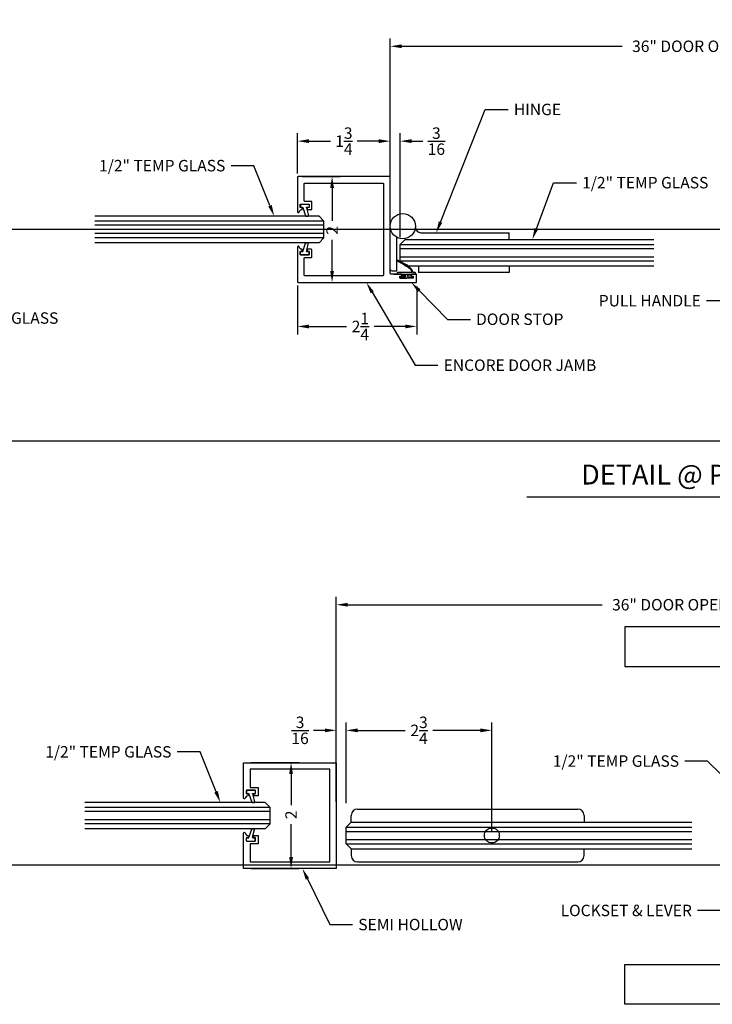
# Model space of a CAD drawing. Units: inches. Extents: x 39 to 2483, y 34 to 598.
# Drawn here: x 157 to 170, y 58 to 77 of the extents above; entities that cross this region are included whole.
import ezdxf
from ezdxf import colors
from ezdxf.entities.mleader import LeaderData, LeaderLine
from ezdxf.enums import TextEntityAlignment as Align
from ezdxf.math import Vec2, Vec3

# ---------------------------------------------------------------- set-up
doc = ezdxf.new("R2010")
doc.units = ezdxf.units.IN
doc.header["$MEASUREMENT"] = 0
doc.layers.get('Defpoints').update_dxf_attribs({"color": 8})
for name, color, linetype in [('0DIM', 4, 'Continuous'), ('0Frame', 6, 'Continuous'), ('0Gasket', 6, 'Continuous'), ('0Hardware', 2, 'Continuous'), ('0TITLES', 1, 'Continuous'), ('0TXT', 4, 'Continuous'), ('Glass', 4, 'Continuous')]:
    doc.layers.add(name, color=color, linetype=linetype)
doc.styles.add('Arial', font='arial.ttf', dxfattribs={"width": 0.8})
doc.styles.get("Standard").update_dxf_attribs({"font": 'arial.ttf'})
doc.dimstyles.new('Standard-DETAILS', dxfattribs={"dimscale": 1.2, "dimtxt": 0.18, "dimasz": 0.18, "dimexe": 0.125, "dimexo": 0.0625, "dimgap": 0.09, "dimtad": 0, "dimdec": 4, "dimdsep": 46, "dimlunit": 5, "dimtxsty": 'Standard', "dimcen": 0.09, "dimclrd": 256, "dimclre": 256, "dimclrt": 256, "dimadec": 0, "dimazin": 2, "dimtfac": 1, "dimtdec": 4, "dimtofl": 0, "dimtmove": 0, "dimatfit": 3, "dimfxl": 1, "dimtolj": 1, "dimtzin": 0, "dimarcsym": 0})

# ---------------------------------------------------------------- blocks, each defined once
blk = doc.blocks.new('*D100')
at = {"layer": '0DIM', "lineweight": -2, "transparency": 16777216}
for p, q in [((163.501, 73.897), (163.501, 76.431)), ((175.359, 73.897), (175.359, 76.431)), ((163.717, 76.281), (167.884, 76.281)), ((175.143, 76.281), (170.976, 76.281))]:
    blk.add_line(p, q, dxfattribs=at)
at = {"layer": '0DIM', "transparency": 16777216}
for points in [[(163.717, 76.317), (163.717, 76.245), (163.501, 76.281)], [(175.143, 76.317), (175.143, 76.245), (175.359, 76.281)]]:
    blk.add_solid(points, dxfattribs=at)
at = {"layer": 'Defpoints', "color": 0, "transparency": 16777216}
for p in [(175.359, 76.281), (163.501, 73.822), (175.359, 73.822)]:
    blk.add_point(p, dxfattribs=at)
at = {"layer": '0DIM', "transparency": 16777216, "insert": (169.43, 76.281), "char_height": 0.216, "attachment_point": 5}
blk.add_mtext('\\A1;36" DOOR OPENING', dxfattribs=at)
blk = doc.blocks.new('*U52')
blk.add_line((-7.979, 0), (0, 0))
at = {"style": 'Arial'}
blk.add_attdef('TITLE', text='', height=0.375, dxfattribs=at).set_placement((-0.087, 0.116), align=Align.BOTTOM_RIGHT)
blk.add_attdef('NUMBER', text='', height=1.125, dxfattribs=at).set_placement((0.125, 0), align=Align.MIDDLE_LEFT)
blk.add_attdef('SCALE', text='', height=0.375, dxfattribs=at).set_placement((-0.062, -0.553), align=Align.RIGHT)
blk = doc.blocks.new('*U276')
at = {"color": 4}
for p, q in [((0.094, 0.25), (0, 0.156)), ((0.094, 0.25), (4.326, 0.25)), ((0, -0.156), (0, 0.156)), ((0, -0.156), (0.094, -0.25)), ((0.094, -0.25), (4.326, -0.25))]:
    blk.add_line(p, q, dxfattribs=at)
at = {"color": 1}
for p, q in [((0, 0.156), (4.326, 0.156)), ((0, 0.078), (4.326, 0.078)), ((0, -0.078), (4.326, -0.078)), ((0, -0.156), (4.326, -0.156))]:
    blk.add_line(p, q, dxfattribs=at)
blk = doc.blocks.new('*D145')
at = {"layer": '0DIM', "lineweight": -2, "transparency": 16777216}
for p, q in [((162.483, 62.017), (162.483, 63.515)), ((162.671, 61.992), (162.671, 63.515)), ((162.267, 63.365), (162.051, 63.365)), ((162.887, 63.365), (163.103, 63.365))]:
    blk.add_line(p, q, dxfattribs=at)
at = {"layer": '0DIM', "transparency": 16777216}
for points in [[(162.267, 63.401), (162.267, 63.329), (162.483, 63.365)], [(162.887, 63.401), (162.887, 63.329), (162.671, 63.365)]]:
    blk.add_solid(points, dxfattribs=at)
at = {"layer": 'Defpoints', "color": 0, "transparency": 16777216}
for p in [(162.483, 63.365), (162.483, 61.942), (162.671, 61.917)]:
    blk.add_point(p, dxfattribs=at)
at = {"layer": '0DIM', "transparency": 16777216, "insert": (161.799, 63.365), "char_height": 0.216, "attachment_point": 5}
blk.add_mtext('\\A1;{\\H1x;\\S3/16;}', dxfattribs=at)
blk = doc.blocks.new('*D151')
at = {"layer": '0DIM', "lineweight": -2, "transparency": 16777216}
for p, q in [((162.671, 61.992), (162.671, 63.515)), ((165.421, 61.455), (165.421, 63.515)), ((162.887, 63.365), (163.784, 63.365)), ((165.205, 63.365), (164.308, 63.365))]:
    blk.add_line(p, q, dxfattribs=at)
at = {"layer": '0DIM', "transparency": 16777216}
for points in [[(162.887, 63.401), (162.887, 63.329), (162.671, 63.365)], [(165.205, 63.401), (165.205, 63.329), (165.421, 63.365)]]:
    blk.add_solid(points, dxfattribs=at)
at = {"layer": 'Defpoints', "color": 0, "transparency": 16777216}
for p in [(162.671, 63.365), (162.671, 61.917), (165.421, 61.38)]:
    blk.add_point(p, dxfattribs=at)
at = {"layer": '0DIM', "transparency": 16777216, "insert": (164.046, 63.365), "char_height": 0.216, "attachment_point": 5}
blk.add_mtext('\\A1;2{\\H1x;\\S3/4;}', dxfattribs=at)
blk = doc.blocks.new('*D149')
at = {"layer": '0DIM', "lineweight": -2, "transparency": 16777216}
for p, q in [((160.871, 62.755), (161.779, 62.755)), ((161.629, 62.539), (161.629, 61.95)), ((161.629, 60.971), (161.629, 61.591)), ((160.871, 60.755), (161.779, 60.755))]:
    blk.add_line(p, q, dxfattribs=at)
at = {"layer": '0DIM', "transparency": 16777216}
for points in [[(161.593, 62.539), (161.665, 62.539), (161.629, 62.755)], [(161.593, 60.971), (161.665, 60.971), (161.629, 60.755)]]:
    blk.add_solid(points, dxfattribs=at)
at = {"layer": 'Defpoints', "color": 0, "transparency": 16777216}
for p in [(160.796, 62.755), (161.629, 62.755), (160.796, 60.755)]:
    blk.add_point(p, dxfattribs=at)
at = {"layer": '0DIM', "transparency": 16777216, "insert": (161.629, 61.77), "char_height": 0.216, "attachment_point": 5, "rotation": 90}
blk.add_mtext('\\A1;2', dxfattribs=at)
blk = doc.blocks.new('*U144')
at = {"color": 4}
for p, q in [((-0.25, -0.094), (-0.156, 0)), ((0.156, 0), (-0.156, 0)), ((0.25, -0.094), (0.156, 0)), ((-0.25, -0.094), (-0.25, -6.525)), ((0.25, -0.094), (0.25, -6.525))]:
    blk.add_line(p, q, dxfattribs=at)
at = {"color": 1}
for p, q in [((-0.156, 0), (-0.156, -6.525)), ((-0.078, 0), (-0.078, -6.525)), ((0.078, 0), (0.078, -6.525)), ((0.156, 0), (0.156, -6.525))]:
    blk.add_line(p, q, dxfattribs=at)
blk = doc.blocks.new('*D150')
at = {"layer": '0DIM', "lineweight": -2, "transparency": 16777216}
for p, q in [((162.483, 62.83), (162.483, 65.887)), ((175.62, 62.83), (175.62, 65.887)), ((162.699, 65.737), (167.506, 65.737)), ((175.404, 65.737), (170.597, 65.737))]:
    blk.add_line(p, q, dxfattribs=at)
at = {"layer": '0DIM', "transparency": 16777216}
for points in [[(162.699, 65.773), (162.699, 65.701), (162.483, 65.737)], [(175.404, 65.773), (175.404, 65.701), (175.62, 65.737)]]:
    blk.add_solid(points, dxfattribs=at)
at = {"layer": 'Defpoints', "color": 0, "transparency": 16777216}
for p in [(175.62, 65.737), (162.483, 62.755), (175.62, 62.755)]:
    blk.add_point(p, dxfattribs=at)
at = {"layer": '0DIM', "transparency": 16777216, "insert": (169.052, 65.737), "char_height": 0.216, "attachment_point": 5}
blk.add_mtext('\\A1;36" DOOR OPENING', dxfattribs=at)
blk = doc.blocks.new('G-9223 ENCORE SEMI HOLLOW-flat-1-flat-1')
at = {"layer": '0Frame'}
blk.add_lwpolyline([(-0.875, -1.625), (-0.53, -1.625), (-0.53, -1.477), (-0.375, -1.477), (-0.375, -1.557, -0.414214), (-0.385, -1.567), (-0.403, -1.567, -0.414214), (-0.413, -1.557), (-0.413, -1.537, 0.414214), (-0.423, -1.527), (-0.47, -1.527, 0.414214), (-0.48, -1.537), (-0.48, -1.69, 0.414214), (-0.47, -1.7), (-0.423, -1.7, 0.414214), (-0.413, -1.69), (-0.413, -1.67, -0.414214), (-0.403, -1.66), (-0.385, -1.66, -0.37862), (-0.375, -1.669, 0.32408), (-0.327, -1.72, -0.907344), (-0.33, -1.75), (-1, -1.75), (-1, 0), (1, 0), (1, -1.75), (0.33, -1.75, -0.907344), (0.327, -1.72, 0.32408), (0.375, -1.669, -0.37862), (0.385, -1.66), (0.403, -1.66, -0.414214), (0.413, -1.67), (0.413, -1.69, 0.414214), (0.423, -1.7), (0.47, -1.7, 0.414214), (0.48, -1.69), (0.48, -1.537, 0.414214), (0.47, -1.527), (0.423, -1.527, 0.414214), (0.413, -1.537), (0.413, -1.557, -0.414214), (0.403, -1.567), (0.385, -1.567, -0.414214), (0.375, -1.557), (0.375, -1.477), (0.53, -1.477), (0.53, -1.625), (0.875, -1.625), (0.875, -0.125), (-0.875, -0.125)], format="xyb", close=True, dxfattribs=at)
blk = doc.blocks.new('*D204')
at = {"layer": '0DIM', "lineweight": -2, "transparency": 16777216}
for p, q in [((161.751, 71.762), (161.751, 70.841)), ((164.001, 71.747), (164.001, 70.841)), ((161.967, 70.991), (162.676, 70.991)), ((163.785, 70.991), (163.2, 70.991))]:
    blk.add_line(p, q, dxfattribs=at)
at = {"layer": '0DIM', "transparency": 16777216}
for points in [[(161.967, 71.027), (161.967, 70.955), (161.751, 70.991)], [(163.785, 71.027), (163.785, 70.955), (164.001, 70.991)]]:
    blk.add_solid(points, dxfattribs=at)
at = {"layer": 'Defpoints', "color": 0, "transparency": 16777216}
for p in [(161.751, 71.837), (164.001, 71.822, 0), (164.001, 70.991)]:
    blk.add_point(p, dxfattribs=at)
at = {"layer": '0DIM', "transparency": 16777216, "insert": (162.938, 70.991), "char_height": 0.216, "attachment_point": 5}
blk.add_mtext('\\A1;2{\\H1x;\\S1/4;}', dxfattribs=at)
blk = doc.blocks.new('*D205')
at = {"layer": '0DIM', "lineweight": -2, "transparency": 16777216}
for p, q in [((161.841, 73.822), (162.553, 73.822)), ((162.403, 73.606), (162.403, 72.985)), ((162.403, 72.038), (162.403, 72.626)), ((161.841, 71.822), (162.553, 71.822))]:
    blk.add_line(p, q, dxfattribs=at)
at = {"layer": '0DIM', "transparency": 16777216}
for points in [[(162.367, 73.606), (162.439, 73.606), (162.403, 73.822)], [(162.367, 72.038), (162.439, 72.038), (162.403, 71.822)]]:
    blk.add_solid(points, dxfattribs=at)
at = {"layer": 'Defpoints', "color": 0, "transparency": 16777216}
for p in [(161.766, 73.822), (162.403, 73.822), (161.766, 71.822)]:
    blk.add_point(p, dxfattribs=at)
at = {"layer": '0DIM', "transparency": 16777216, "insert": (162.403, 72.806), "char_height": 0.216, "attachment_point": 5, "rotation": 90}
blk.add_mtext('\\A1;2', dxfattribs=at)
blk = doc.blocks.new('*D206')
at = {"layer": '0DIM', "lineweight": -2, "transparency": 16777216}
for p, q in [((163.501, 72.71), (163.501, 74.64)), ((163.688, 72.679), (163.688, 74.64)), ((163.285, 74.49), (163.069, 74.49)), ((163.904, 74.49), (164.12, 74.49))]:
    blk.add_line(p, q, dxfattribs=at)
at = {"layer": '0DIM', "transparency": 16777216}
for points in [[(163.285, 74.526), (163.285, 74.454), (163.501, 74.49)], [(163.904, 74.526), (163.904, 74.454), (163.688, 74.49)]]:
    blk.add_solid(points, dxfattribs=at)
at = {"layer": 'Defpoints', "color": 0, "transparency": 16777216}
for p in [(163.501, 74.49), (163.501, 72.635), (163.688, 72.604)]:
    blk.add_point(p, dxfattribs=at)
at = {"layer": '0DIM', "transparency": 16777216, "insert": (164.373, 74.49), "char_height": 0.216, "attachment_point": 5}
blk.add_mtext('\\A1;{\\H1x;\\S3/16;}', dxfattribs=at)
blk = doc.blocks.new('*D207')
at = {"layer": '0DIM', "lineweight": -2, "transparency": 16777216}
for p, q in [((161.751, 73.882), (161.751, 74.64)), ((163.501, 73.882), (163.501, 74.64)), ((161.967, 74.49), (162.375, 74.49)), ((163.285, 74.49), (162.876, 74.49))]:
    blk.add_line(p, q, dxfattribs=at)
at = {"layer": '0DIM', "transparency": 16777216}
for points in [[(161.967, 74.526), (161.967, 74.454), (161.751, 74.49)], [(163.285, 74.526), (163.285, 74.454), (163.501, 74.49)]]:
    blk.add_solid(points, dxfattribs=at)
at = {"layer": 'Defpoints', "color": 0, "transparency": 16777216}
for p in [(163.501, 74.49), (161.751, 73.807), (163.501, 73.807)]:
    blk.add_point(p, dxfattribs=at)
at = {"layer": '0DIM', "transparency": 16777216, "insert": (162.626, 74.49), "char_height": 0.216, "attachment_point": 5}
blk.add_mtext('\\A1;1{\\H1x;\\S3/4;}', dxfattribs=at)
blk = doc.blocks.new('DOOR HINGE PART 0')
at = {"layer": '0Hardware', "linetype": 'Continuous'}
for p, q in [((-0.238, -0.813), (-0.238, 0)), ((-0.113, -0.844), (-0.113, -0.209)), ((-0.206, -0.844), (-0.113, -0.844))]:
    blk.add_line(p, q, dxfattribs=at)
blk.add_circle((0, 0), 0.238, dxfattribs=at)
blk.add_arc((-0.206, -0.813), 0.0312, 180, 270, dxfattribs=at)
blk = doc.blocks.new('DOOR HINGE PART 1')
at = {"layer": '0Hardware', "linetype": 'Continuous'}
for p, q in [((0.341, -0.125), (2.012, -0.125)), ((2.012, -0.25), (2.012, -0.125)), ((0.3, -0.75), (0.3, -0.875)), ((2.012, -0.875), (0.3, -0.875)), ((2.012, -0.75), (2.012, -0.875))]:
    blk.add_line(p, q, dxfattribs=at)
blk.add_circle((0, 0), 0.238, dxfattribs=at)
blk.add_arc((0.347, -0.015), 0.11, 182.8705, 267.0948, dxfattribs=at)
blk = doc.blocks.new('*U244')
at = {"color": 4}
for p, q in [((-0.25, -0.094), (-0.156, 0)), ((0.156, 0), (-0.156, 0)), ((0.25, -0.094), (0.156, 0)), ((-0.25, -0.094), (-0.25, -4.791)), ((0.25, -0.094), (0.25, -4.791))]:
    blk.add_line(p, q, dxfattribs=at)
at = {"color": 1}
for p, q in [((-0.156, 0), (-0.156, -4.791)), ((-0.078, 0), (-0.078, -4.791)), ((0.078, 0), (0.078, -4.791)), ((0.156, 0), (0.156, -4.791))]:
    blk.add_line(p, q, dxfattribs=at)
blk = doc.blocks.new('gasket')
for p, q in [((0, 0.075), (0, -0.075)), ((0.008, 0.083), (0.053, 0.083)), ((0.061, 0.075), (0.061, 0.045)), ((0.066, 0.038), (0.224, -0.015)), ((0.008, -0.083), (0.053, -0.083)), ((0.061, -0.038), (0.061, -0.075)), ((0.071, -0.03), (0.22, -0.069)), ((0.229, -0.023), (0.229, -0.062))]:
    blk.add_line(p, q)
for centre, start, end in [((0.008, 0.075), 90, 180), ((0.053, 0.075), 360, 90), ((0.069, 0.045), 180, 251.3747), ((0.008, -0.075), 180, 270), ((0.053, -0.075), 270, 0), ((0.069, -0.038), 75.2504, 180), ((0.222, -0.062), 255.2504, 0), ((0.222, -0.023), 0, 71.3747)]:
    blk.add_arc(centre, 0.00781, start, end)
blk = doc.blocks.new('G-9399 ENCORE DOOR FRAME-flat-1-flat-1')
at = {"layer": '0Frame'}
blk.add_lwpolyline([(0.844, -1.961), (0.844, -1.765, 0.414214), (0.829, -1.75), (-0.985, -1.75, -0.414214), (-1, -1.735), (-1, -0.015, -0.414214), (-0.985, 0), (-0.33, 0, -0.907344), (-0.327, -0.03, 0.32408), (-0.375, -0.081, -0.37862), (-0.385, -0.09), (-0.403, -0.09, -0.414214), (-0.413, -0.08), (-0.413, -0.06, 0.414214), (-0.423, -0.05), (-0.47, -0.05, 0.414214), (-0.48, -0.06), (-0.48, -0.213, 0.414214), (-0.47, -0.223), (-0.423, -0.223, 0.414214), (-0.413, -0.213), (-0.413, -0.193, -0.414214), (-0.403, -0.183), (-0.385, -0.183, -0.414214), (-0.375, -0.193), (-0.375, -0.258, -0.414214), (-0.39, -0.273), (-0.515, -0.273, -0.414214), (-0.53, -0.258), (-0.53, -0.14, 0.414214), (-0.545, -0.125), (-0.86, -0.125, 0.414214), (-0.875, -0.14), (-0.875, -1.61, 0.414214), (-0.86, -1.625), (0.86, -1.625, 0.414214), (0.875, -1.61), (0.875, -0.14, 0.414214), (0.86, -0.125), (0.545, -0.125, 0.414214), (0.53, -0.14), (0.53, -0.258, -0.414214), (0.515, -0.273), (0.39, -0.273, -0.414214), (0.375, -0.258), (0.375, -0.193, -0.414214), (0.385, -0.183), (0.403, -0.183, -0.414214), (0.413, -0.193), (0.413, -0.213, 0.414214), (0.423, -0.223), (0.47, -0.223, 0.414214), (0.48, -0.213), (0.48, -0.06, 0.414214), (0.47, -0.05), (0.423, -0.05, 0.414214), (0.413, -0.06), (0.413, -0.08, -0.414214), (0.403, -0.09), (0.385, -0.09, -0.37862), (0.375, -0.081, 0.32408), (0.327, -0.03, -0.907344), (0.33, 0), (0.985, 0, -0.414214), (1, -0.015), (1, -2.235, -0.414214), (0.985, -2.25), (0.859, -2.25, -0.414214), (0.844, -2.235), (0.844, -2.158, -0.414214), (0.854, -2.148), (0.87, -2.148, -0.414214), (0.88, -2.158), (0.88, -2.178, 0.414214), (0.89, -2.187), (0.91, -2.187, 0.414214), (0.92, -2.178), (0.92, -1.941, 0.414214), (0.91, -1.931), (0.89, -1.931, 0.414214), (0.88, -1.941), (0.88, -1.961, -0.414214), (0.87, -1.971), (0.854, -1.971, -0.414214)], format="xyb", close=True, dxfattribs=at)
blk = doc.blocks.new('GASKET 117S')
blk.add_lwpolyline([(0.17, 0), (-0.16, 0, -0.414214), (-0.17, 0.01), (-0.17, 0.021, -0.414214), (-0.16, 0.031), (-0.128, 0.031), (-0.11, 0.061, -0.135409), (-0.012, 0.168), (0.171, 0.265), (0.177, 0.251), (-0.005, 0.154, 0.136491), (-0.096, 0.054), (-0.109, 0.031), (0.17, 0.031, -0.413833), (0.18, 0.021), (0.18, 0.01, -0.414594)], format="xyb", close=True)
for points in [[(-0.081, 0), (-0.081, -0.007, 0.414214), (-0.071, -0.017), (-0.029, -0.017, -0.414214), (-0.019, -0.027), (-0.019, -0.04, -0.414214), (-0.029, -0.05), (-0.115, -0.05, 0.414214), (-0.125, -0.06), (-0.125, -0.064, 0.414214), (-0.115, -0.074), (0, -0.074)], [(0.081, 0), (0.081, -0.007, -0.414214), (0.071, -0.017), (0.029, -0.017, 0.414214), (0.019, -0.027), (0.019, -0.04, 0.414214), (0.029, -0.05), (0.115, -0.05, -0.414214), (0.125, -0.06), (0.125, -0.064, -0.414214), (0.115, -0.074), (0, -0.074)]]:
    blk.add_lwpolyline(points, format="xyb")
blk = doc.blocks.new('Glass0.5In-Short')
at = {"color": 4}
for p, q in [((0.094, 0.25), (0, 0.156)), ((0.094, 0.25), (3.5, 0.25)), ((0, -0.156), (0, 0.156)), ((0, -0.156), (0.094, -0.25)), ((0.094, -0.25), (3.5, -0.25))]:
    blk.add_line(p, q, dxfattribs=at)
at = {"color": 1}
for p, q in [((0, 0.156), (3.5, 0.156)), ((0, 0.078), (3.5, 0.078)), ((0, -0.078), (3.5, -0.078)), ((0, -0.156), (3.5, -0.156))]:
    blk.add_line(p, q, dxfattribs=at)

msp = doc.modelspace()

# ---------------------------------------------------------------- linework, layer by layer
at = {"layer": '0Hardware', "linetype": 'Continuous'}
msp.add_line((163.563086, 71.978736), (163.625586, 71.978736), dxfattribs=at)
at = {"layer": '0Hardware'}
for p, q in [((162.76449, 61.630065), (162.76449, 61.760065)), ((162.88449, 61.880065), (167.042061, 61.880065)), ((167.162061, 61.760065), (167.162061, 61.630065)), ((162.76449, 61.130065), (162.76449, 61.000065)), ((167.162061, 61.000065), (167.162061, 61.130065)), ((162.88449, 60.880065), (167.042061, 60.880065))]:
    msp.add_line(p, q, dxfattribs=at)
at = {"layer": '0Hardware', "linetype": 'Continuous'}
for points in [[(172.869771, 62.567565), (173.244771, 62.567565), (173.244771, 65.317565), (167.932481, 65.317565), (167.932481, 64.567565), (172.494771, 64.567565), (172.494771, 62.567565)], [(172.869771, 60.942565), (173.244771, 60.942565), (173.244771, 58.192565), (167.932481, 58.192565), (167.932481, 58.942565), (172.494771, 58.942565), (172.494771, 60.942565)]]:
    msp.add_lwpolyline(points, close=True, dxfattribs=at)
at = {"layer": '0Hardware', "linetype": 'ByBlock'}
msp.add_circle((165.42074, 61.380065), 0.140429, dxfattribs=at)
at = {"layer": '0Hardware'}
for centre, start, end in [((162.88449, 61.760065), 90, 180), ((167.042061, 61.760065), 0, 90), ((162.88449, 61.000065), 180, 270), ((167.042061, 61.000065), 270, 0)]:
    msp.add_arc(centre, 0.12, start, end, dxfattribs=at)
at = {"layer": 'Defpoints'}
for points in [[(587.592123, 72.822486), (44.207179, 72.822486)], [(587.592123, 68.822486), (44.207179, 68.822486)], [(587.592123, 60.822486), (44.207179, 60.822486)]]:
    msp.add_lwpolyline(points, dxfattribs=at)

# ---------------------------------------------------------------- block references
at = {"xscale": -1, "rotation": 90}
msp.add_blockref('G-9399 ENCORE DOOR FRAME-flat-1-flat-1', (161.750586, 72.822486), dxfattribs=at)
for name in ['DOOR HINGE PART 0', 'DOOR HINGE PART 1']:
    msp.add_blockref(name, (163.738207, 72.884986))
at = {"rotation": 270}
msp.add_blockref('G-9223 ENCORE SEMI HOLLOW-flat-1-flat-1', (162.483236, 61.754799), dxfattribs=at)
at = {"layer": '0Gasket', "xscale": -1, "rotation": 90}
for p in [(161.887086, 73.302486), (160.869736, 62.234799)]:
    msp.add_blockref('gasket', p, dxfattribs=at)
at = {"layer": '0Gasket', "rotation": 90.00000000000001}
for p in [(161.887086, 72.342486), (160.869736, 61.274799)]:
    msp.add_blockref('gasket', p, dxfattribs=at)
at = {"layer": '0Gasket', "xscale": -1}
msp.add_blockref('GASKET 117S', (163.809587, 71.97846), dxfattribs=at)
at = {"layer": '0TITLES'}
msp.add_blockref('*U52', (174.060922, 67.773594), dxfattribs=at).add_auto_attribs({'TITLE': 'DETAIL @ PIVOT DOOR JAMB', 'NUMBER': 'C2', 'SCALE': '6" = 1\'-0"'})
at = {"layer": 'Glass', "xscale": -1}
for name, p in [('*U276', (162.250586, 72.822486)), ('Glass0.5In-Short', (161.233236, 61.754799))]:
    msp.add_blockref(name, p, dxfattribs=at)
at = {"layer": 'Glass', "xscale": -1, "rotation": 90}
for name, p in [('*U244', (163.688086, 72.384986)), ('*U144', (162.67074, 61.380065))]:
    msp.add_blockref(name, p, dxfattribs=at)

# ---------------------------------------------------------------- dimensions: what is measured, and where the dimension line sits
at = {"layer": '0DIM'}
for base, p1, p2, picture, middle in [((175.359095, 76.280534), (163.500586, 73.822486), (175.359095, 73.822486), '*D100', (169.42984, 76.280534)), ((175.619767, 65.737383), (162.483236, 62.754799), (175.619767, 62.754799), '*D150', (169.051501, 65.737383))]:
    dim = msp.add_linear_dim(base=base, p1=p1, p2=p2, text='36" DOOR OPENING', dimstyle='Standard-DETAILS', dxfattribs=at)
    dim.commit()
    dim.dimension.update_dxf_attribs({"geometry": picture, "text_midpoint": middle})
dim = msp.add_linear_dim(base=(163.500586, 74.489817), p1=(161.750586, 73.807486), p2=(163.500586, 73.807486), dimstyle='Standard-DETAILS', dxfattribs=at)
dim.commit()
dim.dimension.update_dxf_attribs({"geometry": '*D207', "text_midpoint": (162.625586, 74.489817)})
for base, p1, p2, picture, middle in [((163.500586, 74.489817), (163.688086, 72.603736), (163.500586, 72.634986), '*D206', (164.372552, 74.489817)), ((164.000586, 70.991347), (161.750586, 71.837486), (164.000586, 71.822486, 0), '*D204', (162.938244, 70.991347))]:
    dim = msp.add_linear_dim(base=base, p1=p1, p2=p2, dimstyle='Standard-DETAILS', dxfattribs=at)
    dim.commit()
    dim.dimension.update_dxf_attribs({"geometry": picture, "text_midpoint": middle, "dimtype": 160})
for base, p1, p2, picture, middle in [((162.403267, 73.822486), (161.765586, 71.822486), (161.765586, 73.822486), '*D205', (162.403267, 72.80586)), ((161.628998, 62.754799), (160.795736, 60.754799), (160.795736, 62.754799), '*D149', (161.628998, 61.770265))]:
    dim = msp.add_linear_dim(base=base, p1=p1, p2=p2, angle=90, dimstyle='Standard-DETAILS', dxfattribs=at)
    dim.commit()
    dim.dimension.update_dxf_attribs({"geometry": picture, "text_midpoint": middle, "dimtype": 160})
for base, p1, p2, picture, middle in [((162.483236, 63.364572), (162.670736, 61.917132), (162.483236, 61.942299), '*D145', (161.798769, 63.364572)), ((162.670736, 63.364572), (165.42074, 61.380065), (162.670736, 61.917132), '*D151', (164.045738, 63.364572))]:
    dim = msp.add_linear_dim(base=base, p1=p1, p2=p2, angle=180, dimstyle='Standard-DETAILS', dxfattribs=at)
    dim.commit()
    dim.dimension.update_dxf_attribs({"geometry": picture, "text_midpoint": middle})

# ---------------------------------------------------------------- leaders
at = {"layer": '0TXT'}
ml = msp.add_multileader_mtext('Standard', dxfattribs=at)
ml.set_content('\\A1;HINGE', color=256)
ml.set_leader_properties()
ml.build(insert=Vec2(0, 0))
ml.multileader.update_dxf_attribs({"dogleg_length": 0.36, "arrow_head_size": 0.216, "scale": 1.2})
ctx = ml.context
ctx.base_point, ctx.scale, ctx.char_height, ctx.arrow_head_size, ctx.landing_gap_size, ctx.plane_origin = Vec3(165.728859, 75.08691), 1.2, 0.216, 0.216, 0.108, Vec3(164.369864, 72.759986)
notes = []
notes.append((ctx, [(0, (1, 1, 0), (165.296859, 75.08691), (1, 0), 0.432, [(0, [(164.369864, 72.759986)], 0, [])])]))
ctx.mtext.insert, ctx.mtext.flow_direction = Vec3(165.836859, 75.196752), 5
ml = msp.add_multileader_mtext('Standard', dxfattribs=at)
ml.set_content('\\A1;1/2" TEMP GLASS', color=256)
ml.set_leader_properties()
ml.build(insert=Vec2(0, 0))
ml.multileader.update_dxf_attribs({"dogleg_length": 0.36, "arrow_head_size": 0.216, "scale": 1.2})
ctx = ml.context
ctx.base_point, ctx.scale, ctx.char_height, ctx.arrow_head_size, ctx.landing_gap_size, ctx.plane_origin = Vec3(157.788846, 74.025416), 1.2, 0.216, 0.216, 0.108, Vec3(161.310607, 73.072486)
ctx.text_align_type = 2
notes.append((ctx, [(1, (1, 1, 0), (160.927034, 74.025416), (-1, 0), 0.432, [(0, [(161.310607, 73.072486)], 0, [])])]))
ctx.mtext.insert, ctx.mtext.alignment, ctx.mtext.flow_direction = Vec3(160.387034, 74.135258), 3, 5
ml = msp.add_multileader_mtext('Standard', dxfattribs=at)
ml.set_content('\\A1;1/2" TEMP GLASS', color=256)
ml.set_leader_properties()
ml.build(insert=Vec2(0, 0))
ml.multileader.update_dxf_attribs({"dogleg_length": 0.36, "arrow_head_size": 0.216, "scale": 1.2})
ctx = ml.context
ctx.base_point, ctx.scale, ctx.char_height, ctx.arrow_head_size, ctx.landing_gap_size, ctx.plane_origin = Vec3(167.018285, 73.704075), 1.2, 0.216, 0.216, 0.108, Vec3(166.185144, 72.634986)
notes.append((ctx, [(0, (1, 1, 0), (166.586285, 73.704075), (1, 0), 0.432, [(0, [(166.185144, 72.634986)], 0, [])])]))
ctx.mtext.insert, ctx.mtext.flow_direction = Vec3(167.126285, 73.813917), 5
ml = msp.add_multileader_mtext('Standard', dxfattribs=at)
ml.set_content('\\A1;1/2" TEMP GLASS', color=256)
ml.set_leader_properties()
ml.build(insert=Vec2(0, 0))
ml.multileader.update_dxf_attribs({"dogleg_length": 0.36, "arrow_head_size": 0.216, "scale": 1.2})
ctx = ml.context
ctx.base_point, ctx.scale, ctx.char_height, ctx.arrow_head_size, ctx.landing_gap_size, ctx.plane_origin = Vec3(154.74227, 71.147633), 1.2, 0.216, 0.216, 0.108, Vec3(156.414045, 73.072486)
notes.append((ctx, [(0, (1, 1, 0), (154.31027, 71.147633), (1, 0), 0.432, [(0, [(153.572582, 72.572486)], 0, [])])]))
ctx.mtext.insert, ctx.mtext.flow_direction = Vec3(154.85027, 71.257474), 5
ml = msp.add_multileader_mtext('Standard', dxfattribs=at)
ml.set_content('ENCORE DOOR JAMB', color=256)
ml.set_leader_properties()
ml.build(insert=Vec2(0, 0))
ml.multileader.update_dxf_attribs({"dogleg_length": 0.36, "arrow_head_size": 0.216, "scale": 1.2})
ctx = ml.context
ctx.base_point, ctx.scale, ctx.char_height, ctx.arrow_head_size, ctx.landing_gap_size, ctx.plane_origin = Vec3(164.401964, 70.257526), 1.2, 0.216, 0.216, 0.108, Vec3(167.989935, 69.290006)
notes.append((ctx, [(1, (1, 1, 0), (163.969964, 70.257526), (1, 0), 0.432, [(0, [(163.051037, 71.822486)], 0, [])])]))
ctx.mtext.insert, ctx.mtext.width, ctx.mtext.defined_height, ctx.mtext.flow_direction = Vec3(164.509964, 70.367368), 3.24705113, 0.775549, 5
ml = msp.add_multileader_mtext('Standard', dxfattribs=at)
ml.set_content('DOOR STOP', color=256)
ml.set_leader_properties()
ml.build(insert=Vec2(0, 0))
ml.multileader.update_dxf_attribs({"dogleg_length": 0.36, "arrow_head_size": 0.216, "scale": 1.2})
ctx = ml.context
ctx.base_point, ctx.scale, ctx.char_height, ctx.arrow_head_size, ctx.landing_gap_size, ctx.plane_origin = Vec3(165.014493, 71.125309), 1.2, 0.216, 0.216, 0.108, Vec3(168.021907, 69.967075)
notes.append((ctx, [(1, (1, 1, 0), (164.582493, 71.125309), (1, 0), 0.432, [(0, [(163.896367, 71.822486)], 0, [])])]))
ctx.mtext.insert, ctx.mtext.width, ctx.mtext.defined_height, ctx.mtext.flow_direction = Vec3(165.122493, 71.23515), 2.64607592, 0.638519, 5
ml = msp.add_multileader_mtext('Standard', dxfattribs=at)
ml.set_content('\\A1;PULL HANDLE', color=256)
ml.set_leader_properties()
ml.build(insert=Vec2(0, 0))
ml.multileader.update_dxf_attribs({"dogleg_length": 0.36, "arrow_head_size": 0.216, "scale": 1.2})
ctx = ml.context
ctx.base_point, ctx.scale, ctx.char_height, ctx.arrow_head_size, ctx.landing_gap_size, ctx.plane_origin = Vec3(167.236837, 71.475291), 1.2, 0.216, 0.216, 0.108, Vec3(173.505653, 69.216559)
ctx.text_align_type = 2
notes.append((ctx, [(1, (1, 1, 0), (169.908106, 71.475291), (-1, 0), 0.432, [(0, [(170.546618, 70.526661)], 0, [])])]))
ctx.mtext.insert, ctx.mtext.width, ctx.mtext.alignment, ctx.mtext.flow_direction = Vec3(169.368106, 71.585133), 2.06344484, 3, 5
ml = msp.add_multileader_mtext('Standard', dxfattribs=at)
ml.set_content('\\A1;1/2" TEMP GLASS', color=256)
ml.set_leader_properties()
ml.build(insert=Vec2(0, 0))
ml.multileader.update_dxf_attribs({"dogleg_length": 0.36, "arrow_head_size": 0.216, "scale": 1.2})
ctx = ml.context
ctx.base_point, ctx.scale, ctx.char_height, ctx.arrow_head_size, ctx.landing_gap_size, ctx.plane_origin = Vec3(156.771496, 62.957729), 1.2, 0.216, 0.216, 0.108, Vec3(160.293256, 62.004799)
ctx.text_align_type = 2
notes.append((ctx, [(1, (1, 1, 0), (159.909684, 62.957729), (-1, 0), 0.432, [(0, [(160.293256, 62.004799)], 0, [])])]))
ctx.mtext.insert, ctx.mtext.alignment, ctx.mtext.flow_direction = Vec3(159.369684, 63.06757), 3, 5
ml = msp.add_multileader_mtext('Standard', dxfattribs=at)
ml.set_content('\\A1;1/2" TEMP GLASS', color=256)
ml.set_leader_properties()
ml.build(insert=Vec2(0, 0))
ml.multileader.update_dxf_attribs({"dogleg_length": 0.36, "arrow_head_size": 0.216, "scale": 1.2})
ctx = ml.context
ctx.base_point, ctx.scale, ctx.char_height, ctx.arrow_head_size, ctx.landing_gap_size, ctx.plane_origin = Vec3(166.357957, 62.783545), 1.2, 0.216, 0.216, 0.108, Vec3(168.768397, 61.630066)
ctx.text_align_type = 2
notes.append((ctx, [(1, (1, 1, 0), (169.496145, 62.783545), (-1, 0), 0.432, [(0, [(170.663959, 61.630065)], 0, [])])]))
ctx.mtext.insert, ctx.mtext.alignment, ctx.mtext.flow_direction = Vec3(168.956145, 62.893386), 3, 5
ml = msp.add_multileader_mtext('Standard', dxfattribs=at)
ml.set_content('\\A1;SEMI HOLLOW', color=256)
ml.set_leader_properties()
ml.build(insert=Vec2(0, 0))
ml.multileader.update_dxf_attribs({"dogleg_length": 0.36, "arrow_head_size": 0.216, "scale": 1.2})
ctx = ml.context
ctx.base_point, ctx.scale, ctx.char_height, ctx.arrow_head_size, ctx.landing_gap_size, ctx.plane_origin = Vec3(162.790251, 59.69647), 1.2, 0.216, 0.216, 0.108, Vec3(161.905224, 62.754799)
notes.append((ctx, [(0, (1, 1, 0), (162.358251, 59.69647), (1, 0), 0.432, [(0, [(161.842724, 60.754799)], 0, [])])]))
ctx.mtext.insert, ctx.mtext.flow_direction = Vec3(162.898251, 59.806312), 5
ml = msp.add_multileader_mtext('Standard', dxfattribs=at)
ml.set_content('\\A1;LOCKSET & LEVER', color=256)
ml.set_leader_properties()
ml.build(insert=Vec2(0, 0))
ml.multileader.update_dxf_attribs({"dogleg_length": 0.36, "arrow_head_size": 0.216, "scale": 1.2})
ctx = ml.context
ctx.base_point, ctx.scale, ctx.char_height, ctx.arrow_head_size, ctx.landing_gap_size, ctx.plane_origin = Vec3(166.349047, 59.962232), 1.2, 0.216, 0.216, 0.108, Vec3(173.953617, 65.284499)
ctx.text_align_type = 2
notes.append((ctx, [(1, (1, 1, 0), (169.738155, 59.962232), (-1, 0), 0.432, [(0, [(170.794598, 58.942565)], 0, [])])]))
ctx.mtext.insert, ctx.mtext.width, ctx.mtext.defined_height, ctx.mtext.alignment, ctx.mtext.flow_direction = Vec3(169.198155, 60.072737), 2.9161134, 0.232902, 3, 5
for ctx, leaders in notes:
    for number, flags, end, landing, length, lines in leaders:
        leader = LeaderData()
        leader.index, (leader.has_last_leader_line, leader.has_dogleg_vector, leader.attachment_direction) = number, flags
        leader.last_leader_point, leader.dogleg_vector, leader.dogleg_length = Vec3(end), Vec3(landing), length
        for number, points, colour, breaks in lines:
            line = LeaderLine()
            line.index, line.vertices, line.color, line.breaks = number, Vec3.list(points), colors.encode_raw_color(colour), breaks
            leader.lines.append(line)
        ctx.leaders.append(leader)

doc.saveas('drawing.dxf')
